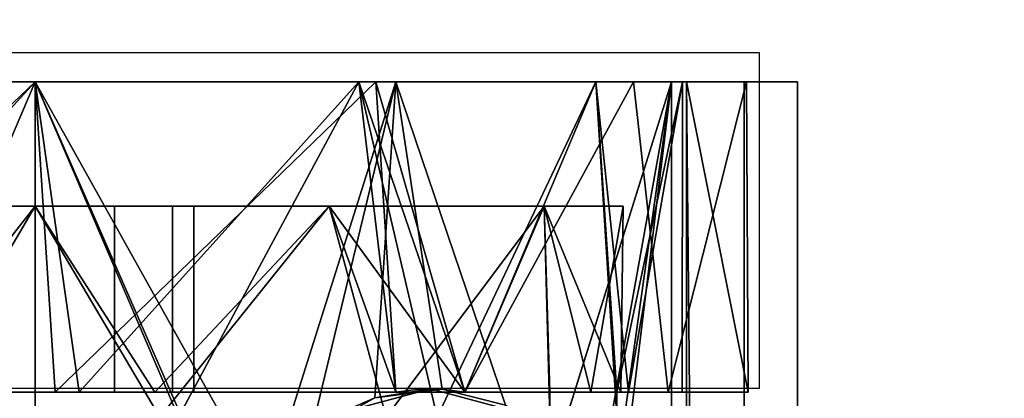
# Model space of a CAD drawing. Extents: x -246 to -14, y 298 to 520.
# Drawn here: x -201 to -199, y 440 to 440 of the extents above; entities that cross this region are included whole.
import ezdxf

# ---------------------------------------------------------------- set-up
doc = ezdxf.new("R2010")
doc.units = 0
doc.header["$LTSCALE"] = 96
doc.header["$MEASUREMENT"] = 0
for name, color, linetype in [('AFUPD-3-BYLM-SV', 7, 'Continuous'), ('AFUPD-3-CTPL-FXBK', 7, 'Continuous'), ('AFUPD-3-TPLM-TH', 7, 'Continuous'), ('AFUPD-P', 7, 'Continuous'), ('MAIN_FURN', 7, 'Continuous')]:
    doc.layers.add(name, color=color, linetype=linetype)

# ---------------------------------------------------------------- blocks, each defined once
blk = doc.blocks.new('MO161927MPBBF')
at = {"layer": 'AFUPD-3-BYLM-SV', "color": 42, "linetype": 'Continuous'}
for points, invisible_edges in [([(16.25, 19.25, 2.4213), (1, 0.625, 2.4213), (16.25, 0.625, 2.4213)], 1), ([(1, 19.25, 2.4213), (1, 0.625, 2.4213), (16.25, 19.25, 2.4213)], 2), ([(16.25, 0.625, 26), (1, 19.25, 26), (16.25, 19.25, 26)], 1), ([(1, 0.625, 26), (1, 19.25, 26), (16.25, 0.625, 26)], 2)]:
    blk.add_3dface(points, dxfattribs=dict(at, invisible_edges=invisible_edges))
at = {"layer": 'AFUPD-3-CTPL-FXBK', "color": 47, "linetype": 'Continuous'}
for points, invisible_edges in [([(2.994, 2.9087, 0.5413), (2.9566, 2.9087, 0.5413), (2.9566, 1.3748, 0.5413)], 14), ([(2.994, 1.3748, 0.5413), (2.994, 2.9087, 0.5413), (2.9566, 1.3748, 0.5413)], 2), ([(2.994, 1.3748, 0.5413), (2.994, 2.1417, 0.7283), (2.994, 2.9087, 0.5413)], 3), ([(2.994, 2.1417, 0.7283), (2.994, 2.2598, 0.76), (2.994, 2.9087, 0.5413)], 14), ([(2.994, 2.1417, 1.2008), (2.994, 2.7108, 1.6305), (2.994, 2.2598, 1.1691)], 3), ([(2.994, 2.3595, 1.813), (2.994, 2.7108, 1.6305), (2.994, 2.1417, 1.2008)], 14), ([(2, 2.679, 1.972), (3.4566, 2.1417, 2.1063), (2, 2.1417, 2.1063)], 1), ([(3.4566, 2.679, 1.972), (3.4566, 2.1417, 2.1063), (2, 2.679, 1.972)], 2), ([(3.4566, 2.679, 1.972), (3.4566, 2.1417, 2.0275), (3.4566, 2.1417, 2.1063)], 3), ([(3.4566, 2.6491, 1.8986), (3.4566, 2.1417, 2.0275), (3.4566, 2.679, 1.972)], 14), ([(2.994, 2.6269, 1.9103), (2.994, 2.5659, 1.8308), (2.994, 2.1119, 2.0271)], 3), ([(3.4566, 2.624, 1.7999), (3.4566, 2.1417, 0), (3.4566, 2.1417, 1.9291)], 3), ([(3.4566, 2.624, 0.1292), (3.4566, 2.1417, 0), (3.4566, 2.624, 1.7999)], 14), ([(3.2716, 2.5797, 0.2059), (3.2716, 2.2598, 0.76), (3.2716, 2.1417, 0.0886)], 3), ([(3.2716, 2.1417, 1.8405), (3.2716, 2.2598, 1.1691), (3.2716, 2.5797, 1.7232)], 3), ([(2.994, 2.5659, 1.8308), (2.994, 2.0763, 1.9269), (2.994, 2.1119, 2.0271)], 14), ([(2.994, 1.9637, 1.8223), (2.994, 2.3595, 1.813), (2.994, 2.1417, 1.2008)], 14), ([(3.2716, 2.2598, 0.76), (2.994, 2.1417, 0.7283), (3.2716, 2.1417, 0.7283)], 1), ([(2.994, 2.2598, 0.76), (2.994, 2.1417, 0.7283), (3.2716, 2.2598, 0.76)], 2), ([(3.2716, 2.1417, 1.2008), (2.994, 2.2598, 1.1691), (3.2716, 2.2598, 1.1691)], 1), ([(2.994, 2.1417, 1.2008), (2.994, 2.2598, 1.1691), (3.2716, 2.1417, 1.2008)], 2), ([(3.2716, 2.2598, 0.76), (3.2716, 2.1417, 0.7283), (3.2716, 2.1417, 0.0886)], 14), ([(3.2716, 2.1417, 1.2008), (3.2716, 2.2598, 1.1691), (3.2716, 2.1417, 1.8405)], 14), ([(3.2716, 2.1417, 0.7283), (2.994, 2.0236, 0.76), (3.2716, 2.0236, 0.76)], 1), ([(2.994, 2.1417, 0.7283), (2.994, 2.0236, 0.76), (3.2716, 2.1417, 0.7283)], 2), ([(3.2716, 2.0236, 1.1691), (2.994, 2.1417, 1.2008), (3.2716, 2.1417, 1.2008)], 1), ([(2.994, 2.0236, 1.1691), (2.994, 2.1417, 1.2008), (3.2716, 2.0236, 1.1691)], 2), ([(2.994, 2.0236, 0.76), (2.994, 2.1417, 0.7283), (2.994, 1.3748, 0.5413)], 14), ([(2.994, 2.1417, 1.2008), (2.994, 1.6042, 1.6562), (2.994, 1.9637, 1.8223)], 13), ([(2.994, 2.0236, 1.1691), (2.994, 1.6042, 1.6562), (2.994, 2.1417, 1.2008)], 3), ([(3.2716, 2.1417, 0.0886), (3.2716, 2.0236, 0.76), (3.2716, 1.7037, 0.2059)], 3), ([(3.2716, 2.1417, 0.7283), (3.2716, 2.0236, 0.76), (3.2716, 2.1417, 0.0886)], 14), ([(3.2716, 1.7037, 1.7232), (3.2716, 2.1417, 1.2008), (3.2716, 2.1417, 1.8405)], 3), ([(3.2716, 2.0236, 1.1691), (3.2716, 2.1417, 1.2008), (3.2716, 1.7037, 1.7232)], 14), ([(3.4566, 2.1417, 1.9291), (3.4566, 1.6594, 0.1292), (3.4566, 1.6594, 1.7999)], 3), ([(3.4566, 2.1417, 0), (3.4566, 1.6594, 0.1292), (3.4566, 2.1417, 1.9291)], 14), ([(3.4566, 2.1417, 2.0275), (3.4566, 1.6343, 1.8986), (3.4566, 1.6044, 1.972)], 14), ([(3.4566, 2.1417, 2.1063), (3.4566, 2.1417, 2.0275), (3.4566, 1.6044, 1.972)], 3), ([(2.994, 2.1119, 2.0271), (2.994, 2.0763, 1.9269), (2.994, 1.6042, 1.8816)], 3), ([(2.994, 1.6042, 1.8816), (2.994, 2.0763, 1.9269), (2.994, 1.6042, 1.7655)], 13), ([(3.2716, 2.0236, 0.76), (2.994, 1.9371, 0.8464), (3.2716, 1.9371, 0.8464)], 1), ([(2.994, 2.0236, 0.76), (2.994, 1.9371, 0.8464), (3.2716, 2.0236, 0.76)], 2), ([(3.2716, 1.9371, 1.0827), (2.994, 2.0236, 1.1691), (3.2716, 2.0236, 1.1691)], 1), ([(2.994, 1.9371, 1.0827), (2.994, 2.0236, 1.1691), (3.2716, 1.9371, 1.0827)], 2), ([(2.994, 1.6042, 0.748), (2.994, 2.0236, 0.76), (2.994, 1.3748, 0.5413)], 15), ([(2.994, 1.9371, 0.8464), (2.994, 2.0236, 0.76), (2.994, 1.6042, 0.748)], 14), ([(2.994, 1.9371, 1.0827), (2.994, 1.6042, 1.6562), (2.994, 2.0236, 1.1691)], 3), ([(3.2716, 2.0236, 0.76), (3.2716, 1.9371, 0.8464), (3.2716, 1.7037, 0.2059)], 14), ([(3.2716, 1.9371, 1.0827), (3.2716, 2.0236, 1.1691), (3.2716, 1.7037, 1.7232)], 14), ([(3.2716, 1.9055, 0.9646), (2.994, 1.9371, 1.0827), (3.2716, 1.9371, 1.0827)], 1), ([(2.994, 1.9055, 0.9646), (2.994, 1.9371, 1.0827), (3.2716, 1.9055, 0.9646)], 2), ([(3.2716, 1.9371, 0.8464), (2.994, 1.9055, 0.9646), (3.2716, 1.9055, 0.9646)], 1), ([(2.994, 1.9371, 0.8464), (2.994, 1.9055, 0.9646), (3.2716, 1.9371, 0.8464)], 2), ([(2.994, 1.9055, 0.9646), (2.994, 1.9371, 0.8464), (2.994, 1.6042, 0.748)], 14), ([(2.994, 1.6042, 0.748), (2.994, 1.6042, 1.6562), (2.994, 1.9371, 1.0827)], 14), ([(2.994, 1.9055, 0.9646), (2.994, 1.6042, 0.748), (2.994, 1.9371, 1.0827)], 3), ([(3.2716, 1.9055, 0.9646), (3.2716, 1.3831, 0.5266), (3.2716, 1.9371, 0.8464)], 3), ([(3.2716, 1.7037, 0.2059), (3.2716, 1.9371, 0.8464), (3.2716, 1.3831, 0.5266)], 3), ([(3.2716, 1.3831, 1.4025), (3.2716, 1.9371, 1.0827), (3.2716, 1.7037, 1.7232)], 3), ([(3.2716, 1.9055, 0.9646), (3.2716, 1.9371, 1.0827), (3.2716, 1.3831, 1.4025)], 14), ([(3.2716, 1.2657, 0.9646), (3.2716, 1.3831, 0.5266), (3.2716, 1.9055, 0.9646)], 14), ([(3.2716, 1.3831, 1.4025), (3.2716, 1.2657, 0.9646), (3.2716, 1.9055, 0.9646)], 14), ([(2.999, 1.5528, 2.2047), (2.8647, 1.6316, 2.2047), (2.9627, 1.6882, 2.2047)], 3), ([(3.4566, 1.6594, 1.7999), (3.4566, 1.3064, 0.4823), (3.4566, 1.3064, 1.4468)], 3), ([(3.4566, 1.6594, 0.1292), (3.4566, 1.3064, 0.4823), (3.4566, 1.6594, 1.7999)], 14), ([(2.8858, 1.5528, 2.2047), (2.8647, 1.6316, 2.2047), (2.999, 1.5528, 2.2047)], 14), ([(3.4566, 1.6343, 1.8986), (3.4566, 1.25, 1.5432), (3.4566, 1.1936, 1.6006)], 14), ([(3.4566, 1.6044, 1.972), (3.4566, 1.6343, 1.8986), (3.4566, 1.1936, 1.6006)], 3), ([(3.4566, 1.6044, 1.972), (3.4566, 1.1936, 1.6006), (2.9747, 1.4409, 1.8659)], 2), ([(2.994, 1.5014, 1.8131), (2.994, 1.6042, 1.7655), (2.994, 1.5014, 1.686)], 13), ([(2.994, 1.6042, 1.8816), (2.994, 1.6042, 1.7655), (2.994, 1.5014, 1.8131)], 3), ([(2.994, 1.5014, 1.5624), (2.994, 1.6042, 1.6562), (2.9984, 1.57, 0.748)], 12), ([(2.994, 1.3748, 0.5413), (2.994, 1.5014, 0.748), (2.994, 1.6042, 0.748)], 13), ([(2.994, 1.5014, 0.748), (2.9984, 1.57, 0.748), (2.994, 1.6042, 0.748)], 1), ([(2.9984, 1.5356, 0.748), (2.994, 1.5014, 1.5624), (2.9984, 1.57, 0.748)], 2), ([(2.9984, 1.5356, 0.748), (2.9984, 1.57, 0.748), (2.994, 1.5014, 0.748)], 2), ([(2.8647, 1.4741, 2.2047), (2.8858, 1.5528, 2.2047), (2.999, 1.5528, 2.2047)], 14), ([(2.9627, 1.4175, 2.2047), (2.8647, 1.4741, 2.2047), (2.999, 1.5528, 2.2047)], 3), ([(2.9627, 1.4175, 2.2047), (2.999, 1.5528, 2.2047), (2.9747, 1.4409, 1.8659)], 2), ([(2.9747, 1.4409, 1.8659), (2.999, 1.5528, 2.2047), (2.9984, 1.5355, 1.9321)], 1), ([(2.994, 1.5014, 1.686), (2.994, 1.2578, 1.3507), (2.994, 1.1987, 1.4552)], 14), ([(2.994, 1.5014, 1.8131), (2.994, 1.5014, 1.686), (2.994, 1.1987, 1.4552)], 3), ([(2.994, 1.5014, 0.748), (2.994, 1.3138, 1.2506), (2.994, 1.5014, 1.5624)], 1), ([(2.994, 1.2689, 0.8895), (2.994, 1.3138, 1.2506), (2.994, 1.5014, 0.748)], 14), ([(2.994, 1.3748, 0.5413), (2.994, 1.2689, 0.8895), (2.994, 1.5014, 0.748)], 14), ([(2.9747, 1.4409, 1.8659), (3.4566, 1.1936, 1.6006), (2.9199, 1.3616, 1.7982)], 1), ([(3.4566, 1.3064, 1.4468), (3.4566, 1.3064, 0.4823), (3.4566, 1.1771, 0.9646)], 1), ([(2.994, 1.1666, 0.5413), (2.9566, 1.275, 0.5413), (2.4626, 1.1666, 0.5413)], 3), ([(2.994, 1.275, 0.5413), (2.9566, 1.275, 0.5413), (2.994, 1.1666, 0.5413)], 2), ([(2.994, 1.1666, 0.5413), (2.994, 1.1774, 0.9441), (2.994, 1.275, 0.5413)], 1), ([(2.994, 1.2578, 1.3507), (2.994, 1.1774, 0.9441), (2.994, 1.0794, 1.0019)], 14), ([(2.994, 1.1987, 1.4552), (2.994, 1.2578, 1.3507), (2.994, 1.0794, 1.0019)], 3), ([(3.4566, 1.25, 1.5432), (3.4566, 1.0819, 1.0474), (3.4566, 1.0058, 1.0796)], 14), ([(3.4566, 1.1936, 1.6006), (3.4566, 1.25, 1.5432), (3.4566, 1.0058, 1.0796)], 3), ([(3.4566, 1.1936, 1.6006), (3.4566, 1.0058, 1.0796), (2, 1.0058, 1.0796)], 12), ([(2, 1.1936, 1.6006), (3.4566, 1.1936, 1.6006), (2, 1.0058, 1.0796)], 2), ([(2.994, 1.0794, 1.0019), (2.994, 1.1774, 0.9441), (2.994, 1.1666, 0.5413)], 3), ([(2.994, 1.1666, 0.5413), (2.4626, 1.1666, 0.5413), (2, 1.1709, 0.5315)], 12), ([(3.4566, 1.1709, 0.5315), (2.994, 1.1666, 0.5413), (2, 1.1709, 0.5315)], 2), ([(3.4566, 1.1709, 0.5315), (2, 1.0853, 0.5315), (3.4566, 1.0853, 0.5315)], 1), ([(2, 1.1709, 0.5315), (2, 1.0853, 0.5315), (3.4566, 1.1709, 0.5315)], 2), ([(3.4566, 1.0853, 0.5315), (3.4566, 1.0819, 1.0474), (3.4566, 1.1709, 0.5315)], 1), ([(2, 1.0853, 0.5315), (3.4566, 1.0058, 1.0796), (3.4566, 1.0853, 0.5315)], 1), ([(2, 1.0058, 1.0796), (3.4566, 1.0058, 1.0796), (2, 1.0853, 0.5315)], 2), ([(3.4566, 1.0058, 1.0796), (3.4566, 1.0819, 1.0474), (3.4566, 1.0853, 0.5315)], 3)]:
    blk.add_3dface(points, dxfattribs=dict(at, invisible_edges=invisible_edges))
for points in [[(3.4566, 2.6491, 1.8986), (2.994, 2.6269, 1.9103), (3.4566, 2.1417, 2.0275)], [(3.4566, 2.1417, 0), (3.4566, 2.624, 0.1292), (2.9566, 2.3553, 0.0239)], [(2.994, 2.6269, 1.9103), (2.994, 2.1119, 2.0271), (3.4566, 2.1417, 2.0275)], [(3.4566, 2.624, 1.7999), (3.4566, 2.1417, 1.9291), (2.994, 2.5659, 1.8308)], [(3.2716, 2.1417, 0.0886), (2.9566, 2.3272, 0.1084), (3.2716, 2.5797, 0.2059)], [(3.2716, 2.5797, 1.7232), (2.994, 2.3595, 1.813), (3.2716, 2.1417, 1.8405)], [(2.994, 2.5659, 1.8308), (3.4566, 2.1417, 1.9291), (2.994, 2.0763, 1.9269)], [(2.9566, 1.9281, 0.0239), (3.4566, 2.1417, 0), (2.9566, 2.3553, 0.0239)], [(2.994, 2.3595, 1.813), (2.994, 1.9637, 1.8223), (3.2716, 2.1417, 1.8405)], [(2.9566, 1.9563, 0.1084), (2.9566, 2.3272, 0.1084), (3.2716, 2.1417, 0.0886)], [(2, 2.1417, 2.1063), (3.4566, 2.1417, 2.1063), (2.7283, 1.8235, 2.061)], [(2.7283, 1.8235, 2.061), (3.4566, 2.1417, 2.1063), (2.8416, 1.7986, 2.0535)], [(3.4566, 2.1417, 2.1063), (3.4566, 1.6044, 1.972), (2.8416, 1.7986, 2.0535)], [(3.4566, 1.6594, 0.1292), (3.4566, 2.1417, 0), (2.9566, 1.9281, 0.0239)], [(3.2716, 1.7037, 0.2059), (2.9566, 1.9563, 0.1084), (3.2716, 2.1417, 0.0886)], [(3.4566, 2.1417, 1.9291), (3.4566, 1.6594, 1.7999), (2.994, 2.0763, 1.9269)], [(3.2716, 2.1417, 1.8405), (2.994, 1.9637, 1.8223), (3.2716, 1.7037, 1.7232)], [(3.4566, 2.1417, 2.0275), (2.994, 2.1119, 2.0271), (3.4566, 1.6343, 1.8986)], [(2.994, 2.1119, 2.0271), (2.994, 1.6042, 1.8816), (3.4566, 1.6343, 1.8986)], [(2.994, 2.0763, 1.9269), (3.4566, 1.6594, 1.7999), (2.994, 1.6042, 1.7655)], [(2.9566, 1.6186, 0.2619), (2.9566, 1.9563, 0.1084), (3.2716, 1.7037, 0.2059)], [(2.994, 1.9637, 1.8223), (2.994, 1.6042, 1.6562), (3.2716, 1.7037, 1.7232)], [(2.9566, 1.5428, 0.2085), (3.4566, 1.6594, 0.1292), (2.9566, 1.9281, 0.0239)], [(2.8416, 1.7986, 2.0535), (3.4566, 1.6044, 1.972), (2.9319, 1.7311, 2.0299)], [(2.9859, 1.6359, 1.9882), (2.9627, 1.6882, 2.2047), (2.9319, 1.7311, 2.0299)], [(2.9319, 1.7311, 2.0299), (3.4566, 1.6044, 1.972), (2.9859, 1.6359, 1.9882)], [(3.2716, 1.3831, 0.5266), (2.9566, 1.6186, 0.2619), (3.2716, 1.7037, 0.2059)], [(3.2716, 1.7037, 1.7232), (2.994, 1.5014, 1.5624), (3.2716, 1.3831, 1.4025)], [(2.994, 1.6042, 1.6562), (2.994, 1.5014, 1.5624), (3.2716, 1.7037, 1.7232)], [(2.999, 1.5528, 2.2047), (2.9627, 1.6882, 2.2047), (2.9859, 1.6359, 1.9882)], [(3.4566, 1.3064, 0.4823), (3.4566, 1.6594, 0.1292), (2.9566, 1.5428, 0.2085)], [(3.4566, 1.6594, 1.7999), (3.4566, 1.3064, 1.4468), (2.994, 1.5014, 1.686)], [(2.994, 1.6042, 1.7655), (3.4566, 1.6594, 1.7999), (2.994, 1.5014, 1.686)], [(2.9984, 1.5355, 1.9321), (2.999, 1.5528, 2.2047), (2.9859, 1.6359, 1.9882)], [(2.9859, 1.6359, 1.9882), (3.4566, 1.6044, 1.972), (2.9984, 1.5355, 1.9321)], [(3.4566, 1.6343, 1.8986), (2.994, 1.5014, 1.8131), (3.4566, 1.25, 1.5432)], [(2.994, 1.6042, 1.8816), (2.994, 1.5014, 1.8131), (3.4566, 1.6343, 1.8986)], [(3.2716, 1.3831, 0.5266), (2.9566, 1.3748, 0.5413), (2.9566, 1.6186, 0.2619)], [(2.9984, 1.5355, 1.9321), (3.4566, 1.6044, 1.972), (2.9747, 1.4409, 1.8659)], [(2.9984, 1.57, 0.748), (2.994, 1.6042, 1.6562), (2.994, 1.6042, 0.748)], [(2.9566, 1.275, 0.5413), (3.4566, 1.3064, 0.4823), (2.9566, 1.5428, 0.2085)], [(2.994, 1.5014, 0.748), (2.994, 1.5014, 1.5624), (2.9984, 1.5356, 0.748)], [(2.994, 1.5014, 1.686), (3.4566, 1.3064, 1.4468), (2.994, 1.2578, 1.3507)], [(2.994, 1.5014, 1.5624), (2.994, 1.3138, 1.2506), (3.2716, 1.3831, 1.4025)], [(2.994, 1.5014, 1.8131), (2.994, 1.1987, 1.4552), (3.4566, 1.25, 1.5432)], [(2.994, 1.3748, 0.5413), (2.9566, 1.3748, 0.5413), (3.2716, 1.3831, 0.5266)], [(2.994, 1.2689, 0.8895), (2.994, 1.3748, 0.5413), (3.2716, 1.3831, 0.5266)], [(3.2716, 1.2657, 0.9646), (2.994, 1.2689, 0.8895), (3.2716, 1.3831, 0.5266)], [(3.2716, 1.3831, 1.4025), (2.994, 1.3138, 1.2506), (3.2716, 1.2657, 0.9646)], [(2.9199, 1.3616, 1.7982), (3.4566, 1.1936, 1.6006), (2.8367, 1.3048, 1.7412)], [(2.994, 1.275, 0.5413), (3.4566, 1.3064, 0.4823), (2.9566, 1.275, 0.5413)], [(2.994, 1.3138, 1.2506), (2.994, 1.2689, 0.8895), (3.2716, 1.2657, 0.9646)], [(3.4566, 1.1771, 0.9646), (3.4566, 1.3064, 0.4823), (2.994, 1.275, 0.5413)], [(3.4566, 1.3064, 1.4468), (3.4566, 1.1771, 0.9646), (2.994, 1.2578, 1.3507)], [(2.8367, 1.3048, 1.7412), (3.4566, 1.1936, 1.6006), (2.7842, 1.288, 1.7227)], [(3.4566, 1.1936, 1.6006), (2, 1.1936, 1.6006), (2.7283, 1.2821, 1.716)], [(2.7842, 1.288, 1.7227), (3.4566, 1.1936, 1.6006), (2.7283, 1.2821, 1.716)], [(2.994, 1.1774, 0.9441), (3.4566, 1.1771, 0.9646), (2.994, 1.275, 0.5413)], [(2.994, 1.2578, 1.3507), (3.4566, 1.1771, 0.9646), (2.994, 1.1774, 0.9441)], [(3.4566, 1.25, 1.5432), (2.994, 1.1987, 1.4552), (3.4566, 1.0819, 1.0474)], [(2.994, 1.1987, 1.4552), (2.994, 1.0794, 1.0019), (3.4566, 1.0819, 1.0474)], [(2.994, 1.0794, 1.0019), (2.994, 1.1666, 0.5413), (3.4566, 1.1709, 0.5315)], [(3.4566, 1.0819, 1.0474), (2.994, 1.0794, 1.0019), (3.4566, 1.1709, 0.5315)]]:
    blk.add_3dface(points, dxfattribs=at)
at = {"layer": 'AFUPD-3-TPLM-TH', "color": 42, "linetype": 'Continuous'}
for points, invisible_edges in [([(16.25, 0, 26.625), (1, 19.25, 26.625), (16.25, 19.25, 26.625)], 1), ([(1, 0, 26.625), (1, 19.25, 26.625), (16.25, 0, 26.625)], 2), ([(16.25, 19.25, 26), (1, 0, 26), (16.25, 0, 26)], 1), ([(1, 19.25, 26), (1, 0, 26), (16.25, 19.25, 26)], 2)]:
    blk.add_3dface(points, dxfattribs=dict(at, invisible_edges=invisible_edges))
at = {"layer": 'AFUPD-P', "color": 2, "linetype": 'Continuous'}
for p, q in [((3, 3.1875), (3, 1.0625)), ((3.5, 1.0625), (3.5, 3.1875)), ((3, 1.0625), (3.5, 1.0625))]:
    blk.add_line(p, q, dxfattribs=at)

msp = doc.modelspace()

# ---------------------------------------------------------------- block references
at = {"layer": 'MAIN_FURN', "color": 65, "linetype": 'Continuous', "rotation": 90}
msp.add_blockref('MO161927MPBBF', (-198.38077, 436.83417), dxfattribs=at)

doc.saveas('drawing.dxf')
